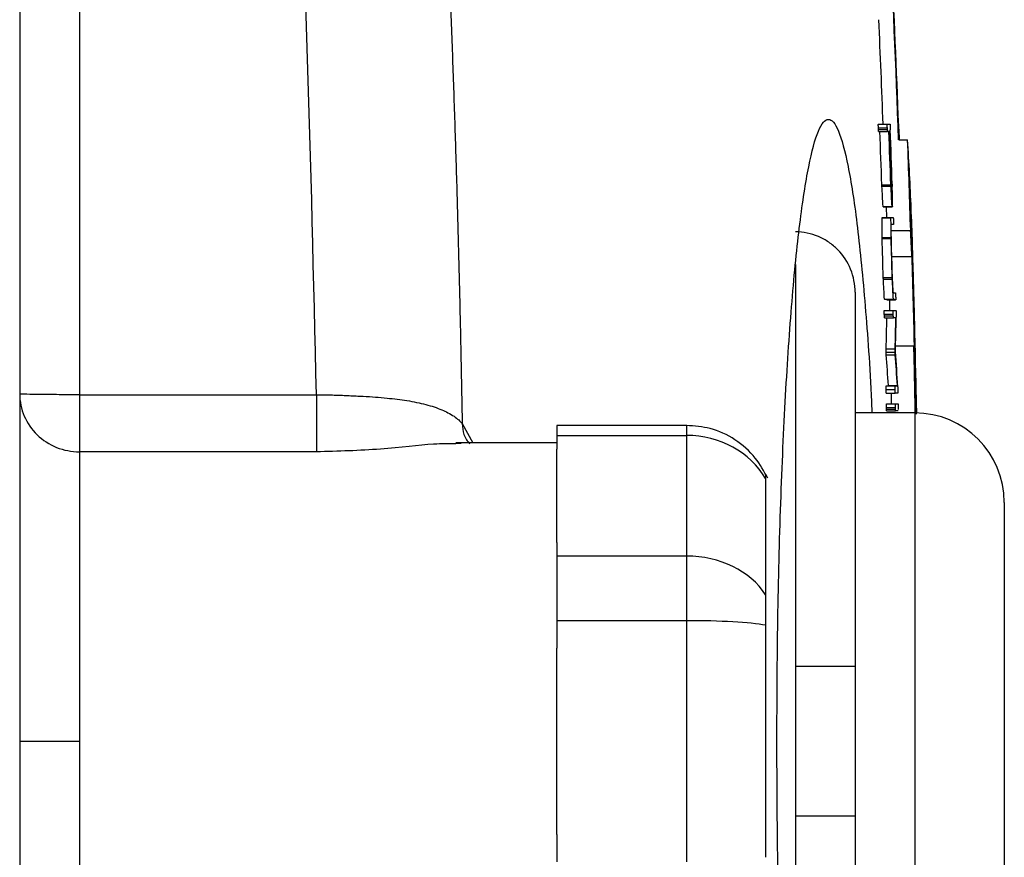
# Model space of a CAD drawing. Units: inches. Extents: x -34.6 to 65.3, y -21.7 to 35.
# Drawn here: x 41.3 to 42.6, y -12.8 to -11.7 of the extents above; entities that cross this region are included whole.
import ezdxf

# ---------------------------------------------------------------- set-up
doc = ezdxf.new("R2010")
doc.units = ezdxf.units.IN
doc.header["$MEASUREMENT"] = 0

msp = doc.modelspace()

# ---------------------------------------------------------------- linework, layer by layer
at = {"color": 7, "linetype": 'Continuous', "lineweight": 25}
for p, q in [((41.274, -11.1073), (41.274, -14.1855)), ((42.407, -11.8325), (42.4188, -11.8325)), ((42.4188, -11.8325), (42.4224, -11.8325)), ((42.407, -11.8372), (42.4189, -11.8372)), ((42.4071, -11.8394), (42.4189, -11.8394)), ((42.4073, -11.8418), (42.4191, -11.8418)), ((42.4209, -11.8418), (42.4191, -11.8418)), ((42.4226, -11.8418), (42.4212, -11.8418)), ((42.4338, -11.853), (42.4456, -11.853)), ((42.4116, -11.9122), (42.4234, -11.9122)), ((42.4236, -11.9098), (42.425, -11.9098)), ((42.4117, -11.9141), (42.4235, -11.9141)), ((42.4248, -11.9318), (42.4253, -11.9318)), ((42.4132, -11.9408), (42.425, -11.9408)), ((42.4132, -11.9412), (42.4251, -11.9412)), ((42.4172, -11.9412), (42.4176, -11.9554)), ((42.4257, -11.9412), (42.4251, -11.9412)), ((42.4119, -11.9554), (42.4237, -11.9554)), ((42.4119, -11.9558), (42.4237, -11.9558)), ((42.4237, -11.9554), (42.4267, -11.9554)), ((42.4269, -11.9648), (42.4241, -11.9648)), ((42.4506, -11.9545), (42.4507, -11.9545)), ((42.4241, -11.9725), (42.4497, -11.9725)), ((42.412, -11.9819), (42.4238, -11.9819)), ((42.412, -11.9832), (42.4238, -11.9832)), ((42.4248, -12.0067), (42.4514, -12.0067)), ((42.4135, -12.0346), (42.4253, -12.0346)), ((42.4136, -12.0368), (42.4254, -12.0368)), ((42.4528, -12.0414), (42.453, -12.0414)), ((42.3763, -12.0541), (42.3763, -12.548)), ((42.4267, -12.0548), (42.4296, -12.0548)), ((42.415, -12.0633), (42.4268, -12.0633)), ((42.418, -12.0641), (42.4298, -12.0641)), ((42.4148, -12.0783), (42.4267, -12.0783)), ((42.4267, -12.0783), (42.4302, -12.0783)), ((42.4148, -12.083), (42.4266, -12.083)), ((42.4149, -12.0852), (42.4267, -12.0852)), ((42.415, -12.0877), (42.4269, -12.0877)), ((42.43, -12.0877), (42.4269, -12.0877)), ((42.4173, -12.1285), (42.4291, -12.1285)), ((42.4174, -12.133), (42.4292, -12.133)), ((42.4297, -12.1248), (42.4539, -12.1248)), ((42.4542, -12.1322), (42.4548, -12.1322)), ((42.4175, -12.1364), (42.4293, -12.1364)), ((42.4172, -12.1777), (42.429, -12.1777)), ((42.4172, -12.1824), (42.429, -12.1824)), ((42.4204, -12.1777), (42.4203, -12.177)), ((42.4203, -12.177), (42.4321, -12.177)), ((42.429, -12.1777), (42.4322, -12.1777)), ((42.4322, -12.1777), (42.4321, -12.177)), ((41.3527, -12.1893), (41.6655, -12.1893)), ((42.4174, -12.1871), (42.4292, -12.1871)), ((42.4238, -12.1871), (42.4241, -12.2013)), ((42.4327, -12.1871), (42.4292, -12.1871)), ((42.4566, -12.1892), (42.4569, -12.1892)), ((42.4177, -12.2013), (42.4295, -12.2013)), ((42.4177, -12.2059), (42.4295, -12.2059)), ((42.4177, -12.2082), (42.4296, -12.2082)), ((42.4179, -12.2106), (42.4297, -12.2106)), ((42.4295, -12.2013), (42.4331, -12.2013)), ((42.4315, -12.2106), (42.4297, -12.2106)), ((42.4332, -12.2106), (42.4317, -12.2106)), ((42.4551, -12.2133), (42.3763, -12.2133)), ((42.1541, -12.2298), (41.9826, -12.2298)), ((41.9826, -12.2298), (41.9826, -12.2429)), ((41.9826, -12.2429), (42.1541, -12.2429)), ((41.9826, -12.2429), (41.9826, -12.261)), ((42.1541, -12.402), (42.1541, -12.2429)), ((41.6655, -12.2645), (41.3527, -12.2645)), ((41.9826, -12.2527), (41.8494, -12.2527)), ((41.8566, -12.2538), (41.8494, -12.2539)), ((41.9826, -12.384), (41.9826, -12.261)), ((42.2582, -12.2999), (42.2582, -12.453)), ((42.5732, -12.3314), (42.5732, -12.9614)), ((41.9826, -12.384), (41.9826, -12.402)), ((41.9826, -12.402), (42.1541, -12.402)), ((41.9826, -12.402), (41.9826, -12.4873)), ((42.1541, -12.4873), (42.1541, -12.402)), ((41.9826, -12.4873), (42.1541, -12.4873)), ((41.9826, -12.4873), (41.9826, -12.5235)), ((42.1541, -12.8055), (42.1541, -12.4873)), ((42.2582, -12.4933), (42.2582, -12.7995)), ((41.9826, -12.7693), (41.9826, -12.5235)), ((42.2976, -12.548), (42.2976, -12.7448)), ((42.3763, -12.548), (42.3763, -12.7448)), ((42.3763, -12.7448), (42.3763, -13.2387)), ((41.9826, -12.7693), (41.9826, -12.8055))]:
    msp.add_line(p, q, dxfattribs=at)
at = {"color": 8, "linetype": 'Continuous', "lineweight": 25}
for p, q in [((42.2976, -12.0176), (42.2976, -12.548)), ((42.4551, -12.2133), (42.4551, -13.0795)), ((41.8578, -12.2274), (41.8717, -12.2527)), ((42.1541, -12.2429), (42.1541, -12.2298)), ((42.2976, -12.7448), (42.2976, -13.2774))]:
    msp.add_line(p, q, dxfattribs=at)
at = {"color": 7, "linetype": 'Continuous', "lineweight": 25, "flags": 128}
for points in [[(42.4351, -11.853), (42.4349, -11.8499), (42.4333, -11.8206)], [(42.4226, -11.8353), (42.4226, -11.8358), (42.4226, -11.8364), (42.4226, -11.837), (42.4226, -11.8375), (42.4227, -11.8381), (42.4227, -11.8387), (42.4227, -11.8392), (42.4227, -11.8398)], [(42.4117, -11.9141), (42.4117, -11.9139), (42.4117, -11.9136), (42.4117, -11.9134), (42.4116, -11.9131), (42.4116, -11.9129), (42.4116, -11.9127), (42.4116, -11.9124), (42.4116, -11.9122)], [(42.4235, -11.9141), (42.4235, -11.9139), (42.4235, -11.9136), (42.4235, -11.9134), (42.4235, -11.9131), (42.4235, -11.9129), (42.4234, -11.9127), (42.4234, -11.9124), (42.4234, -11.9122)], [(42.4132, -11.9412), (42.4132, -11.9412), (42.4132, -11.9411), (42.4132, -11.941), (42.4132, -11.941), (42.4132, -11.9409), (42.4132, -11.9409), (42.4132, -11.9408), (42.4132, -11.9408)], [(42.4251, -11.9412), (42.4251, -11.9412), (42.4251, -11.9411), (42.425, -11.941), (42.425, -11.941), (42.425, -11.9409), (42.425, -11.9409), (42.425, -11.9408), (42.425, -11.9408)], [(42.4257, -11.9408), (42.4257, -11.9408), (42.4257, -11.9409), (42.4257, -11.9409), (42.4257, -11.941), (42.4257, -11.941), (42.4257, -11.9411), (42.4257, -11.9412), (42.4257, -11.9412)], [(42.4119, -11.9558), (42.4119, -11.9558), (42.4119, -11.9557), (42.4119, -11.9557), (42.4119, -11.9556), (42.4119, -11.9556), (42.4119, -11.9555), (42.4119, -11.9555), (42.4119, -11.9554)], [(42.4237, -11.9558), (42.4237, -11.9558), (42.4237, -11.9557), (42.4237, -11.9557), (42.4237, -11.9556), (42.4237, -11.9556), (42.4237, -11.9555), (42.4237, -11.9555), (42.4237, -11.9554)], [(42.412, -11.9832), (42.412, -11.983), (42.412, -11.9828), (42.412, -11.9827), (42.412, -11.9825), (42.412, -11.9824), (42.412, -11.9822), (42.412, -11.982), (42.412, -11.9819)], [(42.4238, -11.9832), (42.4238, -11.983), (42.4238, -11.9828), (42.4238, -11.9827), (42.4238, -11.9825), (42.4238, -11.9824), (42.4238, -11.9822), (42.4238, -11.982), (42.4238, -11.9819)], [(42.4136, -12.0368), (42.4136, -12.0365), (42.4136, -12.0362), (42.4136, -12.036), (42.4135, -12.0357), (42.4135, -12.0354), (42.4135, -12.0352), (42.4135, -12.0349), (42.4135, -12.0346)], [(42.4254, -12.0368), (42.4254, -12.0365), (42.4254, -12.0362), (42.4254, -12.036), (42.4254, -12.0357), (42.4254, -12.0354), (42.4253, -12.0352), (42.4253, -12.0349), (42.4253, -12.0346)], [(42.4216, -12.0641), (42.4217, -12.0695), (42.4219, -12.0783)], [(42.4305, -12.0859), (42.4305, -12.086), (42.4305, -12.0862), (42.4305, -12.0863), (42.4305, -12.0865), (42.4305, -12.0867), (42.4305, -12.0868), (42.4305, -12.087), (42.4305, -12.0871)], [(42.4332, -12.2041), (42.4332, -12.2046), (42.4333, -12.2052), (42.4333, -12.2058), (42.4333, -12.2063), (42.4333, -12.2069), (42.4333, -12.2075), (42.4333, -12.208), (42.4333, -12.2086)]]:
    msp.add_lwpolyline(points, dxfattribs=at)
at = {"color": 7, "linetype": 'Continuous', "lineweight": 25}
for centre, radius, start, end in [((20.7769, -12.6464), 21.6714, 2.09821, 2.86212), ((20.7769, -12.6464), 21.6721, 2.18362, 2.77046), ((20.7769, -12.6464), 21.6517, 2.15436, 2.51985), ((20.7769, -12.6464), 21.6471, 1.94372, 2.12999), ((20.7769, -12.6464), 21.659, 1.94266, 2.12883), ((20.7769, -12.6464), 21.6592, 1.94946, 2.12881), ((20.7769, -12.6464), 21.6606, 1.94878, 2.12866), ((20.7771, -12.6477), 21.6607, 1.94824, 2.13743), ((20.7769, -12.6464), 21.6832, 1.78097, 2.09706), ((37.6966, -12.1432), 4.7579, 2.4032, 3.4974), ((31.5831, -12.5376), 10.8587, 3.19781, 3.31532), ((31.7006, -12.0489), 10.7254, 0.62564, 0.74332), ((31.4698, -12.5478), 10.9602, 3.17496, 3.31454), ((31.4757, -12.5478), 10.9662, 3.17324, 3.31273), ((31.7456, -12.054), 10.6807, 0.60726, 0.74697), ((20.7769, -12.6464), 21.6848, 1.20805, 1.85701), ((31.7153, -12.0111), 10.6967, 0.15625, 0.29574), ((31.7213, -12.0111), 10.7025, 0.15617, 0.29558), ((31.5716, -12.0224), 10.8526, 0.18768, 0.30398), ((20.7769, -12.6464), 21.6849, 1.14427, 1.82843), ((37.755, -12.1413), 4.6995, 1.7041, 2.2779), ((37.7182, -12.2358), 4.7387, 2.7711, 3.1854), ((20.7769, -12.6464), 21.6452, 1.61958, 1.75587), ((20.7769, -12.6464), 21.6571, 1.61869, 1.75492), ((20.7769, -12.6464), 21.6573, 1.62371, 1.74528), ((20.7769, -12.6464), 21.685, 1.14425, 1.7041), ((20.7769, -12.6464), 21.684, 1.35869, 1.69045), ((37.9688, -12.2272), 4.488, 2.3727, 2.5391), ((20.7769, -12.6464), 21.6843, 1.51693, 1.63316), ((31.4111, -12.6469), 11.0194, 3.03583, 3.17387), ((31.4169, -12.6469), 11.0254, 3.03417, 3.17214), ((31.6713, -12.6331), 10.771, 3.07813, 3.19549), ((20.7769, -12.6464), 21.6845, 1.48182, 1.59872), ((42.4033, -12.1099), 0.048, 72.1896, 75.8728), ((42.4151, -12.1098), 0.048, 72.1804, 75.8654), ((37.8307, -12.2666), 4.6271, 2.241, 2.4056), ((38.063, -12.0129), 4.3558, 358.4787, 359.016), ((38.0725, -12.0129), 4.3582, 358.4796, 359.0165), ((38.118, -12.0207), 4.313, 358.5135, 359.1172), ((38.069, -12.4516), 4.3722, 3.5759, 4.1842), ((20.7769, -12.6464), 21.6832, 1.14442, 1.37852), ((37.7562, -12.3536), 4.7032, 1.6903, 2.7892), ((37.6356, -12.3364), 4.8235, 1.7491, 2.4264), ((38.1233, -12.4571), 4.3061, 3.7294, 4.2709), ((38.1328, -12.4571), 4.3084, 3.7273, 4.2686), ((42.4551, -12.3314), 0.1181, 0, 90)]:
    msp.add_arc(centre, radius, start, end, dxfattribs=at)
for centre, ratio in [((42.1541, -12.3509), 0.914138), ((42.1541, -12.4987), 0.817913), ((42.1541, -12.4987), 0.096225)]:
    msp.add_ellipse(centre, major_axis=(0.1181, 0), ratio=ratio, start_param=0.491978, end_param=1.570796, dxfattribs=at)
for points, knots in [([(41.6559, -9.4499), (41.6597, -9.4798), (41.6674, -9.5394), (41.6784, -9.6289), (41.6892, -9.7184), (41.6996, -9.8079), (41.7097, -9.8974), (41.7195, -9.987), (41.7289, -10.0765), (41.738, -10.1661), (41.7468, -10.2557), (41.7553, -10.3453), (41.7634, -10.4349), (41.7712, -10.5245), (41.7787, -10.6141), (41.7858, -10.7037), (41.7927, -10.7934), (41.7992, -10.883), (41.8053, -10.9726), (41.8112, -11.0623), (41.8167, -11.1519), (41.8219, -11.2416), (41.8268, -11.3312), (41.8313, -11.4208), (41.8356, -11.5105), (41.8395, -11.6001), (41.8431, -11.6897), (41.8463, -11.7794), (41.8493, -11.869), (41.8519, -11.9586), (41.8542, -12.0482), (41.8562, -12.1378), (41.8573, -12.1975), (41.8578, -12.2274)], [0, 0, 0, 0, 0.032471, 0.064925, 0.097361, 0.12978, 0.162182, 0.194568, 0.226939, 0.259294, 0.291633, 0.323958, 0.356268, 0.388564, 0.420847, 0.453116, 0.485372, 0.517615, 0.549846, 0.582065, 0.614273, 0.64647, 0.678655, 0.710831, 0.742996, 0.775151, 0.807298, 0.839435, 0.871564, 0.903684, 0.935797, 0.967902, 1, 1, 1, 1]), ([(42.2731, -12.6464), (42.2733, -12.5926), (42.2738, -12.4851), (42.2779, -12.3302), (42.2842, -12.1872), (42.2928, -12.0625), (42.3031, -11.9596), (42.3149, -11.8837), (42.3277, -11.8363), (42.3411, -11.8208), (42.3544, -11.8361), (42.3672, -11.8834), (42.379, -11.9587), (42.3892, -12.0628), (42.3958, -12.1498), (42.3982, -12.2054), (42.3985, -12.2133)], [0, 0, 0, 0, 0.075936, 0.151808, 0.227705, 0.303617, 0.379507, 0.455481, 0.531417, 0.607466, 0.683416, 0.759487, 0.835432, 0.911376, 0.987354, 1, 1, 1, 1]), ([(42.407, -11.8372), (42.407, -11.8365), (42.407, -11.8358), (42.407, -11.8351), (42.4069, -11.8347), (42.4069, -11.8344), (42.4069, -11.834), (42.4069, -11.8338), (42.4069, -11.8335), (42.4069, -11.8333), (42.4069, -11.8331), (42.4069, -11.833), (42.4069, -11.8329), (42.4069, -11.8326), (42.4069, -11.8325), (42.407, -11.8325), (42.407, -11.8325), (42.407, -11.8325), (42.407, -11.8325)], [0, 0, 0, 0, 0.0000529284, 0.0000529284, 0.0000529284, 0.0000819566, 0.0000819566, 0.0000819566, 0.0001064142, 0.0001064142, 0.0001064142, 0.0001309654, 0.0001309654, 0.0001309654, 0.0001771793, 0.0001771793, 0.0001771793, 0.0001949442, 0.0001949442, 0.0001949442, 0.0001949442]), ([(42.4189, -11.8372), (42.4188, -11.8365), (42.4188, -11.8358), (42.4188, -11.8351), (42.4188, -11.8347), (42.4188, -11.8344), (42.4188, -11.834), (42.4187, -11.8338), (42.4187, -11.8335), (42.4187, -11.8333), (42.4187, -11.8331), (42.4187, -11.833), (42.4188, -11.8329), (42.4188, -11.8326), (42.4188, -11.8325), (42.4188, -11.8325), (42.4188, -11.8325), (42.4188, -11.8325), (42.4188, -11.8325)], [0, 0, 0, 0, 0.0000529285, 0.0000529285, 0.0000529285, 0.0000819566, 0.0000819566, 0.0000819566, 0.0001064142, 0.0001064142, 0.0001064142, 0.0001309654, 0.0001309654, 0.0001309654, 0.0001771795, 0.0001771795, 0.0001771795, 0.0001949442, 0.0001949442, 0.0001949442, 0.0001949442]), ([(42.4224, -11.8325), (42.4224, -11.8327), (42.4224, -11.8329), (42.4225, -11.8332), (42.4225, -11.8335), (42.4225, -11.8338), (42.4225, -11.8342), (42.4225, -11.8345), (42.4225, -11.8349), (42.4226, -11.8353)], [0, 0, 0, 0, 0.000042604, 0.000042604, 0.000042604, 0.0000736741, 0.0000736741, 0.0000736741, 0.0001034694, 0.0001034694, 0.0001034694, 0.0001034694]), ([(42.4071, -11.8394), (42.4071, -11.8392), (42.4071, -11.839), (42.4071, -11.8388), (42.4071, -11.8387), (42.4071, -11.8385), (42.4071, -11.8383), (42.4071, -11.8379), (42.407, -11.8375), (42.407, -11.8372)], [0, 0, 0, 0, 0.00001462567, 0.00001462567, 0.00001462567, 0.00002931597, 0.00002931597, 0.00002931597, 0.00005810209, 0.00005810209, 0.00005810209, 0.00005810209]), ([(42.4073, -11.8418), (42.4073, -11.8417), (42.4073, -11.8416), (42.4073, -11.8415), (42.4072, -11.8413), (42.4072, -11.841), (42.4072, -11.8407), (42.4072, -11.8403), (42.4071, -11.8398), (42.4071, -11.8394)], [0, 0, 0, 0, 0.0000267109, 0.0000267109, 0.0000267109, 0.0000620664, 0.0000620664, 0.0000620664, 0.000104698, 0.000104698, 0.000104698, 0.000104698]), ([(42.4189, -11.8394), (42.4189, -11.8392), (42.4189, -11.839), (42.4189, -11.8388), (42.4189, -11.8387), (42.4189, -11.8385), (42.4189, -11.8383), (42.4189, -11.8379), (42.4189, -11.8375), (42.4189, -11.8372)], [0, 0, 0, 0, 0.00001462567, 0.00001462567, 0.00001462567, 0.00002931597, 0.00002931597, 0.00002931597, 0.00005810204, 0.00005810204, 0.00005810204, 0.00005810204]), ([(42.4191, -11.8418), (42.4191, -11.8417), (42.4191, -11.8416), (42.4191, -11.8415), (42.4191, -11.8413), (42.419, -11.841), (42.419, -11.8407), (42.419, -11.8403), (42.419, -11.8398), (42.4189, -11.8394)], [0, 0, 0, 0, 0.0000267109, 0.0000267109, 0.0000267109, 0.0000620664, 0.0000620664, 0.0000620664, 0.0001046979, 0.0001046979, 0.0001046979, 0.0001046979]), ([(42.4253, -11.9113), (42.4253, -11.9116), (42.4253, -11.9119), (42.4253, -11.9122), (42.4253, -11.9128), (42.4253, -11.9133), (42.4254, -11.9138), (42.4254, -11.9142), (42.4254, -11.9145), (42.4254, -11.9147)], [0, 0, 0, 0, 0.00002456655, 0.00002456655, 0.00002456655, 0.00006755912, 0.00006755912, 0.00006755912, 0.00009720669, 0.00009720669, 0.00009720669, 0.00009720669]), ([(42.4267, -11.9554), (42.4267, -11.9556), (42.4267, -11.9558), (42.4267, -11.9562), (42.4268, -11.9566), (42.4268, -11.957), (42.4268, -11.9575), (42.4268, -11.9581), (42.4268, -11.9586), (42.4269, -11.9592)], [0, 0, 0, 0, 0.0000422399, 0.0000422399, 0.0000422399, 0.000085239, 0.000085239, 0.000085239, 0.0001290919, 0.0001290919, 0.0001290919, 0.0001290919]), ([(42.427, -11.9634), (42.427, -11.9638), (42.427, -11.9641), (42.427, -11.9643), (42.427, -11.9646), (42.4269, -11.9647), (42.4269, -11.9647), (42.4269, -11.9647), (42.4269, -11.9648), (42.4269, -11.9648)], [0, 0, 0, 0, 0.0000405758, 0.0000405758, 0.0000405758, 0.0000997831, 0.0000997831, 0.0000997831, 0.000139325, 0.000139325, 0.000139325, 0.000139325]), ([(42.3763, -12.0541), (42.3763, -12.0489), (42.3758, -12.0438), (42.3739, -12.0337), (42.3724, -12.0286), (42.3665, -12.0142), (42.3608, -12.0054), (42.3498, -11.9942), (42.3458, -11.9909), (42.3373, -11.9851), (42.3327, -11.9826), (42.3231, -11.9785), (42.3181, -11.977), (42.308, -11.975), (42.3028, -11.9744), (42.2976, -11.9744)], [0, 0, 0, 0, 0.125, 0.125, 0.25, 0.25, 0.5, 0.5, 0.625, 0.625, 0.75, 0.75, 0.875, 0.875, 1, 1, 1, 1]), ([(42.4296, -12.0548), (42.4296, -12.0551), (42.4297, -12.0556), (42.4297, -12.0569), (42.4298, -12.0577), (42.4298, -12.0586)], [0, 0, 0, 0, 0.5, 0.5, 1, 1, 1, 1]), ([(42.4298, -12.0586), (42.4298, -12.0594), (42.4298, -12.0602), (42.4299, -12.0618), (42.4299, -12.0625), (42.4299, -12.0636), (42.4299, -12.0638), (42.4298, -12.0641), (42.4298, -12.0641), (42.4298, -12.0641)], [0, 0, 0, 0, 0.25, 0.25, 0.5, 0.5, 0.75, 0.75, 1, 1, 1, 1]), ([(42.4148, -12.083), (42.4148, -12.0823), (42.4148, -12.0816), (42.4148, -12.0809), (42.4148, -12.0806), (42.4148, -12.0802), (42.4148, -12.0799), (42.4148, -12.0796), (42.4148, -12.0794), (42.4148, -12.0792), (42.4148, -12.079), (42.4148, -12.0788), (42.4148, -12.0787), (42.4148, -12.0785), (42.4148, -12.0784), (42.4148, -12.0784), (42.4148, -12.0783), (42.4148, -12.0783), (42.4148, -12.0783)], [0, 0, 0, 0, 0.0000529394, 0.0000529394, 0.0000529394, 0.0000819555, 0.0000819555, 0.0000819555, 0.0001064149, 0.0001064149, 0.0001064149, 0.0001309669, 0.0001309669, 0.0001309669, 0.0001772293, 0.0001772293, 0.0001772293, 0.000194921, 0.000194921, 0.000194921, 0.000194921]), ([(42.4266, -12.083), (42.4266, -12.0823), (42.4266, -12.0816), (42.4266, -12.0809), (42.4266, -12.0806), (42.4266, -12.0802), (42.4266, -12.0799), (42.4266, -12.0796), (42.4266, -12.0794), (42.4266, -12.0792), (42.4266, -12.079), (42.4266, -12.0788), (42.4266, -12.0787), (42.4266, -12.0785), (42.4266, -12.0784), (42.4266, -12.0784), (42.4266, -12.0783), (42.4266, -12.0783), (42.4267, -12.0783)], [0, 0, 0, 0, 0.0000529394, 0.0000529394, 0.0000529394, 0.0000819555, 0.0000819555, 0.0000819555, 0.0001064149, 0.0001064149, 0.0001064149, 0.0001309669, 0.0001309669, 0.0001309669, 0.0001772294, 0.0001772294, 0.0001772294, 0.000194921, 0.000194921, 0.000194921, 0.000194921]), ([(42.4302, -12.0783), (42.4303, -12.0785), (42.4303, -12.0788), (42.4303, -12.0792), (42.4303, -12.0795), (42.4303, -12.0799), (42.4303, -12.0803), (42.4304, -12.0807), (42.4304, -12.0812), (42.4304, -12.0817), (42.4304, -12.082), (42.4304, -12.0823), (42.4304, -12.0826)], [0, 0, 0, 0, 0.0000444651, 0.0000444651, 0.0000444651, 0.0000818036, 0.0000818036, 0.0000818036, 0.0001189372, 0.0001189372, 0.0001189372, 0.0001434134, 0.0001434134, 0.0001434134, 0.0001434134]), ([(42.4304, -12.0826), (42.4304, -12.0829), (42.4304, -12.0832), (42.4304, -12.0835), (42.4305, -12.084), (42.4305, -12.0844), (42.4305, -12.0848), (42.4305, -12.0851), (42.4305, -12.0855), (42.4305, -12.0859)], [0, 0, 0, 0, 0.0000231296, 0.0000231296, 0.0000231296, 0.00005587766, 0.00005587766, 0.00005587766, 0.0000905893, 0.0000905893, 0.0000905893, 0.0000905893]), ([(42.4149, -12.0852), (42.4149, -12.0851), (42.4149, -12.0849), (42.4149, -12.0847), (42.4149, -12.0843), (42.4149, -12.084), (42.4148, -12.0836), (42.4148, -12.0834), (42.4148, -12.0832), (42.4148, -12.083)], [0, 0, 0, 0, 0.00001472795, 0.00001472795, 0.00001472795, 0.00004373127, 0.00004373127, 0.00004373127, 0.00005853194, 0.00005853194, 0.00005853194, 0.00005853194]), ([(42.415, -12.0877), (42.415, -12.0876), (42.415, -12.0875), (42.415, -12.0873), (42.415, -12.087), (42.415, -12.0865), (42.4149, -12.0861), (42.4149, -12.0858), (42.4149, -12.0855), (42.4149, -12.0852)], [0, 0, 0, 0, 0.000032302, 0.000032302, 0.000032302, 0.00007501641, 0.00007501641, 0.00007501641, 0.00009994062, 0.00009994062, 0.00009994062, 0.00009994062]), ([(42.4267, -12.0852), (42.4267, -12.0851), (42.4267, -12.0849), (42.4267, -12.0847), (42.4267, -12.0843), (42.4267, -12.084), (42.4267, -12.0836), (42.4267, -12.0834), (42.4267, -12.0832), (42.4266, -12.083)], [0, 0, 0, 0, 0.00001472795, 0.00001472795, 0.00001472795, 0.00004373124, 0.00004373124, 0.00004373124, 0.00005853191, 0.00005853191, 0.00005853191, 0.00005853191]), ([(42.4269, -12.0877), (42.4268, -12.0876), (42.4268, -12.0875), (42.4268, -12.0873), (42.4268, -12.087), (42.4268, -12.0865), (42.4268, -12.0861), (42.4267, -12.0858), (42.4267, -12.0855), (42.4267, -12.0852)], [0, 0, 0, 0, 0.000032302, 0.000032302, 0.000032302, 0.00007501636, 0.00007501636, 0.00007501636, 0.00009994054, 0.00009994054, 0.00009994054, 0.00009994054]), ([(42.4174, -12.133), (42.4173, -12.1321), (42.4173, -12.1312), (42.4173, -12.1296), (42.4173, -12.129), (42.4173, -12.1285)], [0, 0, 0, 0, 0.5, 0.5, 1, 1, 1, 1]), ([(42.4175, -12.1364), (42.4175, -12.1361), (42.4175, -12.1357), (42.4174, -12.1352), (42.4174, -12.1349), (42.4174, -12.1345), (42.4174, -12.1341), (42.4174, -12.1337), (42.4174, -12.1334), (42.4174, -12.133)], [0, 0, 0, 0, 0.0000455638, 0.0000455638, 0.0000455638, 0.0000764943, 0.0000764943, 0.0000764943, 0.0001031124, 0.0001031124, 0.0001031124, 0.0001031124]), ([(42.4292, -12.133), (42.4292, -12.1321), (42.4291, -12.1312), (42.4291, -12.1296), (42.4291, -12.129), (42.4291, -12.1285)], [0, 0, 0, 0, 0.5, 0.5, 1, 1, 1, 1]), ([(42.4293, -12.1364), (42.4293, -12.1361), (42.4293, -12.1357), (42.4292, -12.1352), (42.4292, -12.1349), (42.4292, -12.1345), (42.4292, -12.1341), (42.4292, -12.1337), (42.4292, -12.1334), (42.4292, -12.133)], [0, 0, 0, 0, 0.0000455638, 0.0000455638, 0.0000455638, 0.0000764943, 0.0000764943, 0.0000764943, 0.0001031123, 0.0001031123, 0.0001031123, 0.0001031123]), ([(42.4172, -12.1824), (42.4172, -12.1811), (42.4171, -12.1798), (42.4171, -12.1779), (42.4172, -12.1777), (42.4172, -12.1777)], [0, 0, 0, 0, 0.5, 0.5, 1, 1, 1, 1]), ([(42.4174, -12.1871), (42.4173, -12.1868), (42.4173, -12.1863), (42.4172, -12.1846), (42.4172, -12.1834), (42.4172, -12.1824)], [0, 0, 0, 0, 0.5, 0.5, 1, 1, 1, 1]), ([(42.429, -12.1824), (42.429, -12.1811), (42.429, -12.1798), (42.429, -12.1779), (42.429, -12.1777), (42.429, -12.1777)], [0, 0, 0, 0, 0.5, 0.5, 1, 1, 1, 1]), ([(42.4292, -12.1871), (42.4292, -12.1868), (42.4291, -12.1863), (42.4291, -12.1846), (42.429, -12.1834), (42.429, -12.1824)], [0, 0, 0, 0, 0.5, 0.5, 1, 1, 1, 1]), ([(42.4327, -12.1789), (42.4327, -12.1791), (42.4327, -12.1794), (42.4327, -12.1796), (42.4327, -12.1799), (42.4327, -12.1801), (42.4327, -12.1804), (42.4328, -12.1809), (42.4328, -12.1815), (42.4328, -12.1821)], [0, 0, 0, 0, 0.00002376107, 0.00002376107, 0.00002376107, 0.00004745503, 0.00004745503, 0.00004745503, 0.00009432856, 0.00009432856, 0.00009432856, 0.00009432856]), ([(42.4328, -12.1821), (42.4328, -12.1825), (42.4328, -12.1828), (42.4328, -12.1831), (42.4328, -12.1835), (42.4328, -12.1838), (42.4328, -12.1841), (42.4328, -12.1848), (42.4328, -12.1854), (42.4328, -12.186)], [0, 0, 0, 0, 0.0000264614, 0.0000264614, 0.0000264614, 0.0000524171, 0.0000524171, 0.0000524171, 0.000104939, 0.000104939, 0.000104939, 0.000104939]), ([(41.274, -12.1881), (41.274, -12.1981), (41.276, -12.2081), (41.2839, -12.2266), (41.2897, -12.235), (41.3043, -12.2492), (41.3131, -12.2548), (41.3321, -12.2625), (41.3424, -12.2645), (41.3527, -12.2645)], [0, 0, 0, 0, 0.25, 0.25, 0.5, 0.5, 0.75, 0.75, 1, 1, 1, 1]), ([(41.3527, -12.1893), (41.3424, -12.1893), (41.3321, -12.1892), (41.3131, -12.1891), (41.3043, -12.189), (41.2897, -12.1888), (41.2839, -12.1887), (41.276, -12.1884), (41.274, -12.1883), (41.274, -12.1881)], [0, 0, 0, 0, 0.25, 0.25, 0.5, 0.5, 0.75, 0.75, 1, 1, 1, 1]), ([(41.3527, -12.1893), (41.3527, -12.1973), (41.3527, -12.2057), (41.3527, -12.2221), (41.3527, -12.23), (41.3527, -12.244), (41.3527, -12.25), (41.3527, -12.2593), (41.3527, -12.2625), (41.3527, -12.2645)], [0, 0, 0, 0, 0.25, 0.25, 0.5, 0.5, 0.75, 0.75, 1, 1, 1, 1]), ([(41.6655, -12.1893), (41.6655, -12.1973), (41.6655, -12.2057), (41.6655, -12.2221), (41.6655, -12.23), (41.6655, -12.244), (41.6655, -12.25), (41.6655, -12.2593), (41.6655, -12.2625), (41.6655, -12.2645)], [0, 0, 0, 0, 0.25, 0.25, 0.5, 0.5, 0.75, 0.75, 1, 1, 1, 1]), ([(41.6655, -12.1893), (41.6682, -12.1893), (41.6738, -12.1893), (41.6823, -12.1895), (41.691, -12.1897), (41.6998, -12.19), (41.7089, -12.1904), (41.7181, -12.1908), (41.7351, -12.1917), (41.7583, -12.1934), (41.7861, -12.1968), (41.8107, -12.2019), (41.828, -12.2076), (41.8397, -12.2131), (41.8472, -12.2176), (41.8535, -12.2224), (41.8564, -12.2258), (41.8578, -12.2274)], [0, 0, 0, 0, 0.0307931, 0.0625242, 0.0951941, 0.1287997, 0.1633332, 0.1987821, 0.2351284, 0.36309, 0.4799141, 0.6065084, 0.7370497, 0.7981504, 0.8681804, 0.9348513, 1, 1, 1, 1]), ([(42.4177, -12.2059), (42.4177, -12.2052), (42.4177, -12.2045), (42.4176, -12.2039), (42.4176, -12.2035), (42.4176, -12.2031), (42.4176, -12.2028), (42.4176, -12.2026), (42.4176, -12.2023), (42.4176, -12.2021), (42.4176, -12.2019), (42.4176, -12.2017), (42.4177, -12.2016), (42.4177, -12.2014), (42.4177, -12.2013), (42.4177, -12.2013), (42.4177, -12.2013), (42.4177, -12.2013), (42.4177, -12.2013)], [0, 0, 0, 0, 0.0000529444, 0.0000529444, 0.0000529444, 0.0000819574, 0.0000819574, 0.0000819574, 0.0001064186, 0.0001064186, 0.0001064186, 0.0001309718, 0.0001309718, 0.0001309718, 0.000177256, 0.000177256, 0.000177256, 0.0001949146, 0.0001949146, 0.0001949146, 0.0001949146]), ([(42.4177, -12.2082), (42.4177, -12.208), (42.4177, -12.2078), (42.4177, -12.2076), (42.4177, -12.2074), (42.4177, -12.2073), (42.4177, -12.2071), (42.4177, -12.2067), (42.4177, -12.2063), (42.4177, -12.2059)], [0, 0, 0, 0, 0.00001462568, 0.00001462568, 0.00001462568, 0.0000293162, 0.0000293162, 0.0000293162, 0.00005807004, 0.00005807004, 0.00005807004, 0.00005807004]), ([(42.4179, -12.2106), (42.4179, -12.2105), (42.4178, -12.2104), (42.4178, -12.2102), (42.4178, -12.2101), (42.4178, -12.2098), (42.4178, -12.2095), (42.4178, -12.2091), (42.4178, -12.2086), (42.4177, -12.2082)], [0, 0, 0, 0, 0.0000267109, 0.0000267109, 0.0000267109, 0.0000620409, 0.0000620409, 0.0000620409, 0.0001046564, 0.0001046564, 0.0001046564, 0.0001046564]), ([(42.4295, -12.2059), (42.4295, -12.2052), (42.4295, -12.2045), (42.4295, -12.2039), (42.4295, -12.2035), (42.4295, -12.2031), (42.4295, -12.2028), (42.4295, -12.2026), (42.4295, -12.2023), (42.4295, -12.2021), (42.4295, -12.2019), (42.4295, -12.2017), (42.4295, -12.2016), (42.4295, -12.2014), (42.4295, -12.2013), (42.4295, -12.2013), (42.4295, -12.2013), (42.4295, -12.2013), (42.4295, -12.2013)], [0, 0, 0, 0, 0.0000529444, 0.0000529444, 0.0000529444, 0.0000819574, 0.0000819574, 0.0000819574, 0.0001064186, 0.0001064186, 0.0001064186, 0.0001309719, 0.0001309719, 0.0001309719, 0.0001772561, 0.0001772561, 0.0001772561, 0.0001949145, 0.0001949145, 0.0001949145, 0.0001949145]), ([(42.4296, -12.2082), (42.4295, -12.208), (42.4295, -12.2078), (42.4295, -12.2076), (42.4295, -12.2074), (42.4295, -12.2073), (42.4295, -12.2071), (42.4295, -12.2067), (42.4295, -12.2063), (42.4295, -12.2059)], [0, 0, 0, 0, 0.00001462568, 0.00001462568, 0.00001462568, 0.0000293162, 0.0000293162, 0.0000293162, 0.00005807002, 0.00005807002, 0.00005807002, 0.00005807002]), ([(42.4297, -12.2106), (42.4297, -12.2105), (42.4297, -12.2104), (42.4297, -12.2102), (42.4296, -12.2101), (42.4296, -12.2098), (42.4296, -12.2095), (42.4296, -12.2091), (42.4296, -12.2086), (42.4296, -12.2082)], [0, 0, 0, 0, 0.0000267109, 0.0000267109, 0.0000267109, 0.0000620408, 0.0000620408, 0.0000620408, 0.0001046563, 0.0001046563, 0.0001046563, 0.0001046563]), ([(42.4331, -12.2013), (42.4331, -12.2014), (42.4332, -12.2017), (42.4332, -12.202), (42.4332, -12.2023), (42.4332, -12.2026), (42.4332, -12.203), (42.4332, -12.2033), (42.4332, -12.2037), (42.4332, -12.2041)], [0, 0, 0, 0, 0.0000426043, 0.0000426043, 0.0000426043, 0.0000736471, 0.0000736471, 0.0000736471, 0.0001034272, 0.0001034272, 0.0001034272, 0.0001034272]), ([(42.2611, -12.2994), (42.256, -12.2903), (42.2452, -12.2705), (42.2187, -12.2474), (42.187, -12.2323), (42.1645, -12.2306), (42.1541, -12.2298)], [0, 0, 0, 0, 0.231461, 0.500912, 0.768604, 1, 1, 1, 1]), ([(41.3527, -12.2645), (41.3527, -12.275), (41.3527, -12.2927), (41.3527, -12.3401), (41.3527, -12.3699), (41.3527, -12.4384), (41.3527, -12.4772), (41.3527, -12.5594), (41.3527, -12.6029), (41.3527, -12.6464)], [0, 0, 0, 0, 0.25, 0.25, 0.5, 0.5, 0.75, 0.75, 1, 1, 1, 1]), ([(42.2582, -12.2943), (42.2582, -12.2941), (42.2582, -12.2936), (42.2582, -12.2968), (42.2582, -12.2996), (42.2582, -12.2999)], [0, 0, 0, 0, 0.2878, 0.919333, 1, 1, 1, 1]), ([(42.2582, -12.453), (42.2582, -12.4551), (42.2582, -12.4575), (42.2582, -12.4632), (42.2582, -12.4665), (42.2582, -12.4735), (42.2582, -12.4773), (42.2582, -12.4851), (42.2582, -12.4892), (42.2582, -12.4933)], [0, 0, 0, 0, 0.25, 0.25, 0.5, 0.5, 0.75, 0.75, 1, 1, 1, 1]), ([(42.3763, -12.548), (42.3763, -12.548), (42.3758, -12.548), (42.3739, -12.548), (42.3724, -12.548), (42.3665, -12.548), (42.3608, -12.548), (42.3498, -12.548), (42.3458, -12.548), (42.3373, -12.548), (42.3327, -12.548), (42.3231, -12.548), (42.3181, -12.548), (42.308, -12.548), (42.3028, -12.548), (42.2976, -12.548)], [0, 0, 0, 0, 0.125, 0.125, 0.25, 0.25, 0.5, 0.5, 0.625, 0.625, 0.75, 0.75, 0.875, 0.875, 1, 1, 1, 1]), ([(41.274, -12.6464), (41.274, -12.6464), (41.2757, -12.6464), (41.2833, -12.6464), (41.2893, -12.6464), (41.3047, -12.6464), (41.314, -12.6464), (41.3334, -12.6464), (41.3434, -12.6464), (41.3527, -12.6464)], [0, 0, 0, 0, 0.25, 0.25, 0.5, 0.5, 0.75, 0.75, 1, 1, 1, 1]), ([(41.3527, -12.6464), (41.3527, -12.6899), (41.3527, -12.7334), (41.3527, -12.8156), (41.3527, -12.8544), (41.3527, -12.9229), (41.3527, -12.9527), (41.3527, -13.0001), (41.3527, -13.0178), (41.3527, -13.0283)], [0, 0, 0, 0, 0.25, 0.25, 0.5, 0.5, 0.75, 0.75, 1, 1, 1, 1]), ([(42.3985, -13.0795), (42.3982, -13.0874), (42.3958, -13.1431), (42.3892, -13.23), (42.379, -13.334), (42.3672, -13.4093), (42.3544, -13.4566), (42.3411, -13.472), (42.3278, -13.4567), (42.315, -13.4094), (42.3031, -13.3337), (42.2928, -13.2308), (42.2842, -13.1059), (42.2779, -12.9628), (42.2738, -12.8078), (42.2733, -12.7002), (42.2731, -12.6464)], [0, 0, 0, 0, 0.012658, 0.088633, 0.164484, 0.240445, 0.316307, 0.392252, 0.468143, 0.544115, 0.620132, 0.696098, 0.772122, 0.848114, 0.924092, 1, 1, 1, 1]), ([(42.2976, -12.7448), (42.3079, -12.7448), (42.3183, -12.7448), (42.3374, -12.7448), (42.3462, -12.7448), (42.3571, -12.7448), (42.3604, -12.7448), (42.366, -12.7448), (42.3685, -12.7448), (42.3743, -12.7448), (42.3763, -12.7448), (42.3763, -12.7448)], [0, 0, 0, 0, 0.25, 0.25, 0.5, 0.5, 0.625, 0.625, 0.75, 0.75, 1, 1, 1, 1])]:
    msp.add_open_spline(points, degree=3, knots=knots, dxfattribs=at)
at = {"color": 8, "linetype": 'Continuous', "lineweight": 25}
for points, knots in [([(41.6655, -12.1893), (41.6584, -11.8843), (41.6487, -11.4649), (41.6162, -11.0476), (41.6073, -10.9338)], [0, 0, 0, 0, 0.727182, 1, 1, 1, 1]), ([(41.3527, -10.981), (41.3527, -11.0799), (41.3527, -11.4822), (41.3527, -11.8852), (41.3527, -12.1893)], [0, 0, 0, 0, 0.245732, 1, 1, 1, 1]), ([(41.8578, -12.2274), (41.8582, -12.2323), (41.8587, -12.2398), (41.8632, -12.2486), (41.8664, -12.2523), (41.868, -12.2541)], [0, 0, 0, 0, 0.490412, 0.755367, 1, 1, 1, 1]), ([(41.8494, -12.2539), (41.8403, -12.2539), (41.8156, -12.2538), (41.75, -12.2624), (41.6941, -12.2638), (41.6655, -12.2645)], [0, 0, 0, 0, 0.22147, 0.602072, 1, 1, 1, 1])]:
    msp.add_open_spline(points, degree=3, knots=knots, dxfattribs=at)
at = {"color": 7, "linetype": 'Continuous', "lineweight": 25}
for points in [[(42.4269, -11.9592), (42.4269, -11.9607), (42.4269, -11.9622), (42.427, -11.9634)], [(42.4328, -12.186), (42.4328, -12.1871), (42.4328, -12.187), (42.4327, -12.1871)]]:
    msp.add_open_spline(points, degree=3, dxfattribs=at)

doc.saveas('drawing.dxf')
